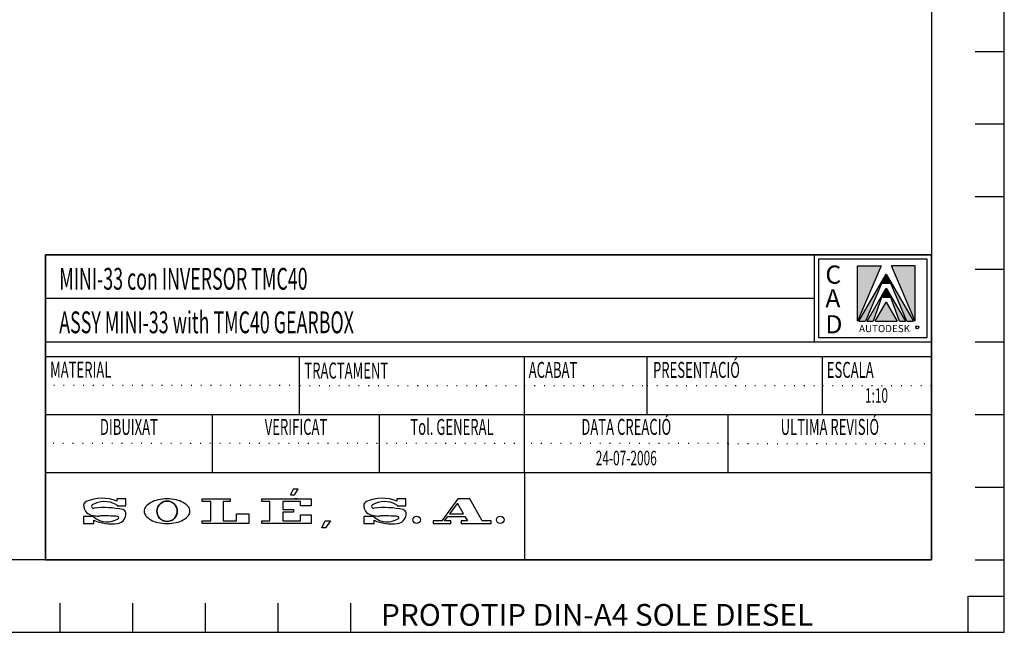
# Model space of a CAD drawing. Extents: x 0 to 354, y 0 to 208.
# Drawn here: x 159 to 295, y 0 to 84 of the extents above; entities that cross this region are included whole.
import ezdxf
from ezdxf.enums import TextEntityAlignment as Align

# ---------------------------------------------------------------- set-up
doc = ezdxf.new("R2010")
doc.units = 0
doc.header["$LTSCALE"] = 10
doc.linetypes.add('PUNTOS2', pattern=[0.125, 0, -0.125])
doc.layers.get('0').update_dxf_attribs({"color": 40, "linetype": 'CONTINUOUS'})
for name, color, linetype in [('1', 7, 'CONTINUOUS'), ('10', 1, 'PUNTOS2'), ('3', 2, 'CONTINUOUS'), ('5', 1, 'CONTINUOUS'), ('6', 3, 'CONTINUOUS'), ('7', 5, 'CONTINUOUS'), ('8', 6, 'CONTINUOUS'), ('9', 40, 'CONTINUOUS')]:
    doc.layers.add(name, color=color, linetype=linetype)
doc.styles.add('LOG', font='COMPLEX')
doc.styles.add('ROMAND', font='romand')
doc.styles.add('ROMANS-2MM', font='romans.shx', dxfattribs={"width": 0.6, "height": 2})
doc.styles.add('ROMANS-3MM', font='romans.shx', dxfattribs={"width": 0.6, "height": 3})
doc.styles.add('ROMANS-4MM', font='romans.shx', dxfattribs={"width": 0.7, "height": 4})

# ---------------------------------------------------------------- blocks, each defined once
blk = doc.blocks.new('PT')
at = {"layer": '5'}
for q in [(0, -5), (5, 0)]:
    blk.add_line((0, 0), q, dxfattribs=at)
at = {"layer": '7'}
for p, q in [((1, 75), (5, 75)), ((1, 65), (5, 65)), ((1, 55), (5, 55)), ((1, 45), (5, 45)), ((1, 35), (5, 35)), ((1, 25), (5, 25)), ((1, 15), (5, 15)), ((1, 5), (5, 5)), ((1, 5), (5, 5)), ((-125, -1), (-125, -5)), ((-115, -1), (-115, -5)), ((-105, -1), (-105, -5)), ((-95, -1), (-95, -5)), ((-85, -1), (-85, -5))]:
    blk.add_line(p, q, dxfattribs=at)
blk.add_lwpolyline([(-290, 203), (-290, -5), (5, -5), (5, 203)], close=True, dxfattribs=at)
at = {"style": 'ROMAND'}
blk.add_text('PROTOTIP DIN-A4 SOLE DIESEL', height=3, dxfattribs=at).set_placement((-80.79, -4.1))
blk = doc.blocks.new('C-SOLE1')
at = {"color": 40}
blk.add_line((-56.05, 20), (0, 20), dxfattribs=at)
at = {"layer": '1', "color": 40}
for p, q in [((0, 42), (-122, 42)), ((0, 0), (0, 42)), ((-87, 20), (-87, 28)), ((-56.05, 12), (-56.05, 28)), ((-39.18, 20), (-39.18, 28)), ((-15.01, 20), (-15.01, 28)), ((-122, 20), (-56.05, 20)), ((-99, 12), (-99, 20)), ((-76, 12), (-76, 20)), ((-28.03, 12), (-28.03, 20)), ((-112.17, 8.37), (-112.17, 8.04)), ((-110.93, 8.37), (-112.17, 8.37)), ((-110.93, 7.4), (-110.93, 8.37)), ((-87.34, 8.37), (-87.72, 8.37)), ((-72.37, 8.37), (-73.6, 8.37)), ((-73.6, 8.37), (-73.6, 8.04)), ((-72.37, 7.4), (-72.37, 8.37)), ((-65.24, 8.37), (-67.41, 5.34)), ((-65.24, 8.37), (-67.41, 5.34)), ((-63.55, 8.37), (-65.24, 8.37)), ((-63.55, 8.37), (-65.24, 8.37)), ((-61.86, 5.34), (-63.55, 8.37)), ((-61.86, 5.34), (-63.55, 8.37)), ((-112.3, 7.59), (-112.14, 7.5)), ((-112.14, 7.5), (-112.14, 7.4)), ((-112.14, 7.4), (-110.93, 7.4)), ((-73.74, 7.59), (-73.58, 7.5)), ((-73.58, 7.5), (-73.58, 7.4)), ((-73.58, 7.4), (-72.37, 7.4)), ((-65.28, 7.8), (-66.36, 6.31)), ((-64.45, 6.31), (-65.28, 7.8)), ((-116.74, 5.95), (-116.74, 4.98)), ((-115.53, 5.95), (-116.74, 5.95)), ((-115.78, 6.16), (-115.39, 6.07)), ((-115.43, 5.95), (-115.53, 5.95)), ((-115.32, 5.86), (-115.43, 5.95)), ((-115.32, 4.98), (-115.32, 5.43)), ((-78.17, 5.95), (-78.17, 4.98)), ((-76.96, 5.95), (-78.17, 5.95)), ((-77.22, 6.16), (-76.82, 6.07)), ((-76.86, 5.95), (-76.96, 5.95)), ((-76.76, 5.86), (-76.86, 5.95)), ((-76.76, 4.98), (-76.76, 5.43)), ((-67.05, 5.34), (-66.62, 5.95)), ((-67.05, 5.34), (-66.62, 5.95)), ((-66.62, 5.95), (-64.25, 5.95)), ((-66.62, 5.95), (-64.25, 5.95)), ((-66.36, 6.31), (-64.45, 6.31)), ((-64.25, 5.95), (-63.91, 5.34)), ((-64.25, 5.95), (-63.91, 5.34)), ((-116.74, 4.98), (-115.32, 4.98)), ((-116.74, 4.98), (-116.74, 4.98)), ((-78.17, 4.98), (-78.17, 4.98)), ((-78.17, 4.98), (-76.76, 4.98)), ((-68.62, 5.34), (-68.62, 4.98)), ((-67.41, 5.34), (-68.62, 5.34)), ((-68.62, 5.34), (-68.62, 4.98)), ((-67.41, 5.34), (-68.62, 5.34)), ((-68.62, 4.98), (-66.21, 4.98)), ((-68.62, 4.98), (-66.21, 4.98)), ((-66.21, 5.34), (-67.05, 5.34)), ((-66.21, 5.34), (-67.05, 5.34)), ((-66.21, 4.98), (-66.21, 5.34)), ((-66.21, 4.98), (-66.21, 5.34)), ((-64.76, 5.34), (-64.76, 4.98)), ((-63.91, 5.34), (-64.76, 5.34)), ((-64.76, 5.34), (-64.76, 4.98)), ((-63.91, 5.34), (-64.76, 5.34)), ((-64.76, 4.98), (-60.64, 4.98)), ((-64.76, 4.98), (-60.64, 4.98)), ((-60.64, 5.34), (-61.86, 5.34)), ((-60.64, 5.34), (-61.86, 5.34)), ((-60.64, 4.98), (-60.64, 5.34)), ((-60.64, 4.98), (-60.64, 5.34))]:
    blk.add_line(p, q, dxfattribs=at)
for points in [[(-88.26, 8.94), (-87.71, 8.94), (-87.19, 9.69), (-87.89, 9.69), (-88.26, 8.94)], [(-83.49, 5.37), (-82.77, 5.37), (-83.46, 4.37), (-83.96, 4.37), (-83.49, 5.37)]]:
    blk.add_lwpolyline(points, dxfattribs=at)
blk.add_lwpolyline([(-105.25, 4.98, 0.054917), (-103.99, 5.12, 0.068732), (-103.03, 5.48, 0.105677), (-102.31, 6.09, 0.165412), (-102.11, 6.67, 0.165412), (-102.31, 7.26, 0.105677), (-103.03, 7.87, 0.068732), (-103.99, 8.23, 0.054917), (-105.25, 8.37, 0.054917), (-106.52, 8.23, 0.068732), (-107.48, 7.87, 0.105677), (-108.2, 7.26, 0.165412), (-108.4, 6.67, 0.165412), (-108.2, 6.09, 0.105677), (-107.48, 5.48, 0.068732), (-106.52, 5.12, 0.054917)], format="xyb", close=True, dxfattribs=at)
for points in [[(-100.42, 8.37), (-96.55, 8.37), (-96.55, 8), (-97.52, 8), (-97.52, 5.34), (-95.7, 5.34), (-95.7, 6.31), (-94.01, 6.31), (-94.01, 4.98), (-100.42, 4.98), (-100.42, 5.34), (-99.21, 5.34), (-99.21, 8), (-100.42, 8)], [(-92.2, 8.37), (-85.43, 8.37), (-85.43, 7.4), (-86.88, 7.4), (-86.88, 8), (-89.3, 8), (-89.3, 6.92), (-87.84, 6.92), (-87.84, 6.55), (-89.3, 6.55), (-89.3, 5.34), (-86.88, 5.34), (-86.88, 6.19), (-85.43, 6.19), (-85.43, 4.98), (-92.2, 4.98), (-92.2, 5.34), (-91.11, 5.34), (-91.11, 8), (-92.2, 8)], [(-63.55, 8.37), (-65.24, 8.37), (-67.41, 5.34), (-68.62, 5.34), (-68.62, 4.98), (-66.21, 4.98), (-66.21, 5.34), (-67.05, 5.34), (-66.62, 5.95), (-64.25, 5.95), (-63.91, 5.34), (-64.76, 5.34), (-64.76, 4.98), (-60.64, 4.98), (-60.64, 5.34), (-61.86, 5.34)]]:
    blk.add_lwpolyline(points, close=True, dxfattribs=at)
for centre, radius in [((-105.25, 6.67), 1.4), ((-70.89, 5.49), 0.516), ((-59.38, 5.49), 0.516)]:
    blk.add_circle(centre, radius, dxfattribs=at)
for centre, radius, start, end in [((-114.23, 3.26), 5.21, 66.6126, 114.179), ((-75.67, 3.26), 5.21, 66.6126, 114.179), ((-116.21, 7.48), 0.53, 144.5836, 178.195), ((-115.37, 7.46), 1.36, 178.195, 252.5297), ((-116.09, 7.4), 0.669, 114.179, 144.5836), ((-115.43, 7.34), 0.226, 121.6982, 238.3018), ((-113.88, 4.83), 3.18, 60.3611, 121.6982), ((-115.33, 7.49), 0.406, 238.3018, 276.1069), ((-113.92, -5.7), 12.87, 78.2581, 96.1069), ((-111.44, 6.39), 0.518, 6.3255, 75.092), ((-105.25, 6.67), 1.4, 88.2527, 51.022), ((-105.25, 6.67), 1.4, 51.022, 88.2527), ((-77.64, 7.48), 0.53, 144.5836, 178.195), ((-76.81, 7.46), 1.36, 178.195, 252.5297), ((-77.53, 7.4), 0.669, 114.179, 144.5836), ((-76.86, 7.34), 0.226, 121.6982, 238.3018), ((-75.31, 4.83), 3.18, 60.3611, 121.6982), ((-76.77, 7.49), 0.406, 238.3018, 276.1069), ((-75.36, -5.7), 12.87, 78.2581, 96.1069), ((-72.87, 6.39), 0.518, 6.3255, 75.092), ((-114.79, 8.93), 2.92, 258.2581, 273.2627), ((-113.48, 8.11), 2.9, 230.7174, 300.9751), ((-112.91, 10.93), 6, 246.3162, 277.9755), ((-114.2, -1.42), 7.44, 89.3998, 93.2627), ((-115.75, -148.83), 154.87, 88.8386, 89.3998), ((-112.66, 3.19), 2.82, 75.9132, 88.8386), ((-112.27, 6.35), 1.38, 277.9755, 351.6258), ((-112.1, 5.79), 0.202, 300.9751, 5.8631), ((-112.02, 5.8), 0.125, 5.8631, 72.7548), ((-111.7, 6.26), 0.797, 351.6258, 13.685), ((-76.23, 8.93), 2.92, 258.2581, 273.2627), ((-74.92, 8.11), 2.9, 230.7174, 300.9751), ((-74.35, 10.93), 6, 246.3162, 277.9755), ((-75.64, -1.42), 7.44, 89.3998, 93.2627), ((-77.18, -148.83), 154.87, 88.8386, 89.3998), ((-74.1, 3.19), 2.82, 75.9132, 88.8386), ((-73.71, 6.35), 1.38, 277.9755, 351.6258), ((-73.53, 5.79), 0.202, 300.9751, 5.8631), ((-73.46, 5.8), 0.125, 5.8631, 72.7548), ((-73.13, 6.26), 0.797, 351.6258, 13.685)]:
    blk.add_arc(centre, radius, start, end, dxfattribs=at)
at = {"layer": '10'}
for p, q in [((-87, 24), (-122, 24)), ((-87, 24), (-56.05, 24)), ((-56.05, 24), (-39.18, 24)), ((-39.18, 24), (-15.01, 24)), ((-15.01, 24), (0, 24)), ((-76, 20), (-76, 20)), ((-56.05, 16), (-122, 16)), ((-28.03, 16), (-56.05, 16)), ((-28.03, 16), (0, 16))]:
    blk.add_line(p, q, dxfattribs=at)
at = {"layer": '8'}
for p, q in [((-15.57, 41.4), (-15.57, 30.6)), ((-0.6, 41.4), (-15.57, 41.4)), ((-0.6, 30.6), (-0.6, 41.4)), ((-10.23, 32.86), (-10.23, 40.47)), ((-6.97, 40.47), (-10.23, 32.86)), ((-10.23, 40.47), (-6.97, 40.47)), ((-10.02, 32.86), (-6.25, 39.33)), ((-6.25, 39.33), (-2.48, 32.86)), ((-2.28, 40.47), (-5.54, 40.46)), ((-2.28, 32.86), (-5.54, 40.46)), ((-2.28, 32.86), (-2.28, 40.47)), ((-6.9, 38.04), (-9.1, 32.86)), ((-6.25, 38.04), (-6.9, 38.04)), ((-5.6, 38.04), (-6.25, 38.04)), ((-3.41, 32.86), (-5.6, 38.04)), ((-8.89, 32.86), (-6.25, 37.39)), ((-6.25, 37.39), (-3.61, 32.86)), ((-6.9, 36.1), (-8.05, 32.86)), ((-7.76, 32.86), (-6.25, 35.45)), ((-6.25, 36.1), (-6.9, 36.1)), ((-5.6, 36.1), (-6.25, 36.1)), ((-6.25, 35.45), (-4.74, 32.86)), ((-4.45, 32.86), (-5.6, 36.1)), ((-10.02, 32.86), (-9.1, 32.86)), ((-8.89, 32.86), (-8.05, 32.86)), ((-7.76, 32.86), (-4.74, 32.86)), ((-4.45, 32.86), (-3.61, 32.86)), ((-3.41, 32.86), (-2.48, 32.86)), ((-15.57, 30.6), (-0.6, 30.6))]:
    blk.add_line(p, q, dxfattribs=at)
blk.add_circle((-1.98, 32), 0.205, dxfattribs=at)
for points in [[(-10.23, 40.47), (-6.97, 40.47), (-10.23, 32.86)], [(-6.25, 39.33), (-5.5, 38.04), (-7.01, 38.04)], [(-5.54, 40.46), (-2.28, 40.47), (-2.28, 32.86)], [(-9.1, 32.86), (-6.9, 38.04), (-10.02, 32.86), (-7.01, 38.04)], [(-3.41, 32.86), (-5.6, 38.04), (-2.48, 32.86), (-5.5, 38.04)], [(-6.25, 37.39), (-5.5, 36.1), (-7.01, 36.1)], [(-8.89, 32.86), (-7.01, 36.1), (-8.05, 32.86), (-6.9, 36.1)], [(-6.25, 35.45), (-4.74, 32.86), (-7.76, 32.86)], [(-4.45, 32.86), (-5.6, 36.1), (-3.61, 32.86), (-5.5, 36.1)]]:
    blk.add_solid(points, dxfattribs=at)
at = {"layer": '9'}
for p, q in [((-122, 0), (-122, 42)), ((-122, 42), (0, 42)), ((-122, 42), (-122, 0)), ((-16.17, 42), (-16.17, 30)), ((0, 42), (0, 0)), ((-122, 36), (-16.17, 36)), ((-122, 30), (0, 30)), ((-122, 28), (0, 28)), ((-122, 12), (0, 12)), ((-56.05, 12), (-56.05, 0)), ((0, 0), (-122, 0)), ((-122, 0), (0, 0))]:
    blk.add_line(p, q, dxfattribs=at)
at = {"layer": '5', "style": 'ROMANS-2MM', "width": 0.6}
for tag, p in [('MATERIAL', (-105.26, 21.98)), ('TRATAMIENTO', (-71.9, 21.98)), ('ESCALA', (-7.6, 22.36))]:
    blk.add_attdef(tag, text='', height=2, dxfattribs=at).set_placement(p, align=Align.MIDDLE)
blk.add_attdef('ACABADO', (-55.28, 21.09), '', height=2, dxfattribs=at)
for tag, p in [('TOLGENERAL', (-66.03, 14)), ('FECHA', (-42.04, 14)), ('FECHA2', (-14.01, 14))]:
    blk.add_attdef(tag, text='', height=2, dxfattribs=at).set_placement(p, align=Align.MIDDLE_CENTER)
at = {"layer": '6', "style": 'ROMANS-2MM', "width": 0.6}
for s, p in [('MATERIAL', (-121.35, 25.06)), ('TRACTAMENT', (-86.35, 24.95)), ('ACABAT', (-55.47, 25.04)), ('PRESENTACIÓ', (-38.36, 25.04)), ('ESCALA', (-14.43, 25.04))]:
    blk.add_text(s, height=2.2, dxfattribs=at).set_placement(p)
for s, p in [('DIBUIXAT', (-110.5, 18)), ('VERIFICAT', (-87.5, 18)), ('Tol. GENERAL', (-66.03, 18)), ('DATA CREACIÓ', (-42.04, 18)), ('ULTIMA REVISIÓ', (-14.01, 18))]:
    blk.add_text(s, height=2.2, dxfattribs=at).set_placement(p, align=Align.MIDDLE)
at = {"layer": '6', "color": 1, "style": 'ROMANS-2MM', "width": 0.6, "flags": 8}
blk.add_attdef('ARISTAS', (-38.59, 21), '', height=2, dxfattribs=at)
at = {"layer": '7', "style": 'ROMAND'}
for s, p in [('C', (-14.63, 38.01)), ('A', (-14.63, 34.74)), ('D', (-14.63, 31.17))]:
    blk.add_text(s, height=2.5, dxfattribs=at).set_placement(p)
at = {"layer": '8', "style": 'LOG'}
blk.add_text('AUTODESK', height=0.991, dxfattribs=at).set_placement((-6.49, 31.7), align=Align.MIDDLE)
for s, height, p in [('R', 0.246, (-2.1, 31.87)), ('02', 0.00178, (-1.9, 31.87))]:
    blk.add_text(s, height=height, dxfattribs=at).set_placement(p)
at = {"layer": '9'}
for tag, p, height, style, width in [('DESIGNACION1', (-120.09, 37.18), 3, 'ROMANS-3MM', 0.6), ('DESIGNACION2', (-120.09, 31.18), 3, 'ROMANS-3MM', 0.6), ('REFERENCIA', (-48.12, 4.2), 4, 'ROMANS-4MM', 0.7)]:
    blk.add_attdef(tag, p, '', height=height, dxfattribs=dict(at, style=style, width=width))

msp = doc.modelspace()

# ---------------------------------------------------------------- linework, layer by layer
at = {"layer": '9'}
msp.add_lwpolyline([(10, 198), (285, 198), (285, 10), (10, 10)], close=True, dxfattribs=at)

# ---------------------------------------------------------------- block references
msp.add_blockref('PT', (290, 5))
at = {"layer": '3'}
ref = msp.add_blockref('C-SOLE1', (285, 10), dxfattribs=at)
ref.add_attrib('ESCALA', '1:10', dxfattribs={"layer": '5', "height": 2, "style": 'ROMANS-2MM', "width": 0.6}).set_placement((277.404698, 32.356486), align=Align.MIDDLE)
ref.add_attrib('FECHA', '24-07-2006', dxfattribs={"layer": '5', "height": 2, "style": 'ROMANS-2MM', "width": 0.6}).set_placement((242.960009, 24), align=Align.MIDDLE_CENTER)
ref.add_attrib('DESIGNACION2', 'ASSY MINI-33 with TMC40 GEARBOX ', (164.90824, 41.18338), dxfattribs={"layer": '9', "height": 3, "style": 'ROMANS-3MM', "width": 0.6})
ref.add_attrib('DESIGNACION1', 'MINI-33 con INVERSOR TMC40', (164.90824, 47.18338), dxfattribs={"layer": '9', "height": 3, "style": 'ROMANS-3MM', "width": 0.6})

doc.saveas('drawing.dxf')
